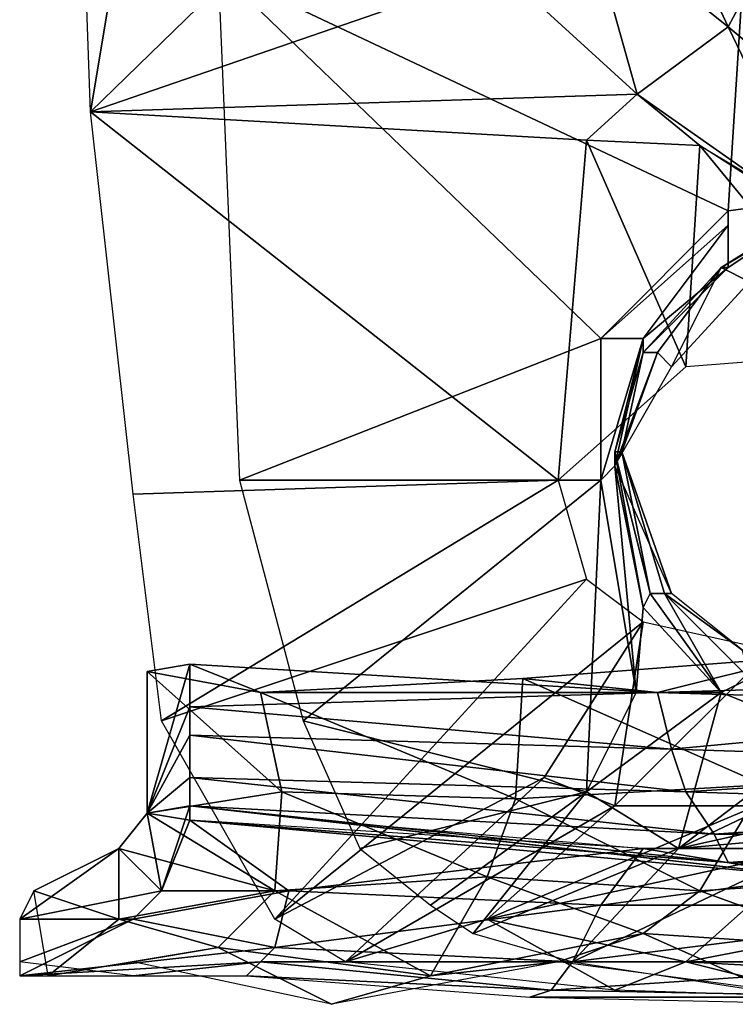
# Model space of a CAD drawing. Units: metres. Extents: x 0.21 to 1.44, y 0.23 to 1.69.
# Drawn here: x 0.21 to 0.51, y 0.23 to 0.65 of the extents above; entities that cross this region are included whole.
import ezdxf

# ---------------------------------------------------------------- set-up
doc = ezdxf.new("R2010")
doc.units = ezdxf.units.M

msp = doc.modelspace()

# ---------------------------------------------------------------- linework, layer by layer
for points in [[(0.235977, 0.609059, -0.769753), (0.229927, 0.778479, -0.793956), (0.266231, 0.79058, -0.779583)], [(0.235977, 0.609059, -0.769753), (0.266231, 0.79058, -0.779583), (0.363042, 0.732717, -0.753108)], [(0.235977, 0.609059, -0.769753), (0.363042, 0.732717, -0.753108), (0.411448, 0.669567, -0.704703)], [(0.508259, 0.645364, -0.656297), (0.447752, 0.693769, -0.711889), (0.471954, 0.722887, -0.711889)], [(0.508259, 0.645364, -0.656297), (0.471954, 0.722887, -0.711889), (0.527547, 0.681668, -0.656297)], [(0.469311, 0.616618, -0.632094), (0.411448, 0.669567, -0.704703), (0.447752, 0.693769, -0.711889)], [(0.469311, 0.616618, -0.632094), (0.447752, 0.693769, -0.711889), (0.508259, 0.645364, -0.656297)], [(0.580867, 0.584857, -0.564029), (0.508259, 0.645364, -0.656297), (0.527547, 0.681668, -0.656297)], [(0.469311, 0.616618, -0.632094), (0.235977, 0.609059, -0.769753), (0.411448, 0.669567, -0.704703)], [(0.290433, 0.669567, 2.756297), (0.508259, 0.566705, 2.666673), (0.514309, 0.663516, 2.659486)], [(0.29951, 0.451741, 2.732094), (0.453802, 0.512248, 2.702977), (0.290433, 0.669567, 2.756297)], [(0.290433, 0.669567, 2.756297), (0.453802, 0.512248, 2.702977), (0.508259, 0.566705, 2.666673)], [(0.514309, 0.663516, 2.659486), (0.508259, 0.566705, 2.666673), (0.553639, 0.572755, 2.639826)], [(0.549106, 0.560654, -0.547385), (0.469311, 0.616618, -0.632094), (0.508259, 0.645364, -0.656297)], [(0.549106, 0.560654, -0.547385), (0.508259, 0.645364, -0.656297), (0.580867, 0.584857, -0.564029)], [(0.469311, 0.616618, -0.632094), (0.447752, 0.596958, -0.644196), (0.235977, 0.609059, -0.769753)], [(0.469311, 0.616618, -0.632094), (0.496157, 0.594686, -0.59579), (0.447752, 0.596958, -0.644196)], [(0.549106, 0.560654, -0.547385), (0.496157, 0.594686, -0.59579), (0.469311, 0.616618, -0.632094)], [(0.43565, 0.451741, -0.613942), (0.254129, 0.445691, -0.728905), (0.235977, 0.609059, -0.769753)], [(0.43565, 0.451741, -0.613942), (0.235977, 0.609059, -0.769753), (0.447752, 0.596958, -0.644196)], [(0.490107, 0.500147, -0.583689), (0.43565, 0.451741, -0.613942), (0.447752, 0.596958, -0.644196)], [(0.490107, 0.500147, -0.583689), (0.447752, 0.596958, -0.644196), (0.496157, 0.594686, -0.59579)], [(0.496157, 0.594686, -0.59579), (0.568766, 0.506198, -0.547385), (0.490107, 0.500147, -0.583689)], [(0.580867, 0.544009, -0.498979), (0.568766, 0.506198, -0.547385), (0.496157, 0.594686, -0.59579)], [(0.505233, 0.542502, 2.659486), (0.556664, 0.572755, 2.639826), (0.553639, 0.572755, 2.639826)], [(0.505233, 0.542502, 2.659486), (0.553639, 0.572755, 2.639826), (0.508259, 0.542502, 2.659486)], [(0.556664, 0.572755, 2.639826), (0.505233, 0.542502, 2.659486), (0.517335, 0.536451, 2.678774)], [(0.508259, 0.566705, 2.666673), (0.508259, 0.542502, 2.659486), (0.553639, 0.572755, 2.639826)], [(0.453802, 0.512248, 2.702977), (0.508259, 0.560654, 2.671587), (0.508259, 0.566705, 2.666673)], [(0.508259, 0.566705, 2.666673), (0.508259, 0.560654, 2.671587), (0.508259, 0.542502, 2.659486)], [(0.453802, 0.512248, 2.702977), (0.471954, 0.512248, 2.67613), (0.508259, 0.560654, 2.671587)], [(0.471954, 0.512248, 2.67613), (0.508259, 0.542502, 2.659486), (0.508259, 0.560654, 2.671587)], [(0.471954, 0.512248, 2.67613), (0.471954, 0.506198, 2.654571), (0.508259, 0.542502, 2.659486)], [(0.471954, 0.506198, 2.654571), (0.478005, 0.506198, 2.647385), (0.505233, 0.542502, 2.659486)], [(0.471954, 0.506198, 2.654571), (0.505233, 0.542502, 2.659486), (0.508259, 0.542502, 2.659486)], [(0.505233, 0.542502, 2.659486), (0.478005, 0.506198, 2.647385), (0.484056, 0.500147, 2.671587)], [(0.505233, 0.542502, 2.659486), (0.484056, 0.500147, 2.671587), (0.517335, 0.536451, 2.678774)], [(0.29951, 0.451741, 2.732094), (0.453802, 0.451741, 2.698061), (0.453802, 0.512248, 2.702977)], [(0.453802, 0.451741, 2.698061), (0.459853, 0.457792, 2.681046), (0.471954, 0.512248, 2.67613)], [(0.453802, 0.451741, 2.698061), (0.471954, 0.512248, 2.67613), (0.453802, 0.512248, 2.702977)], [(0.459853, 0.463843, 2.659486), (0.471954, 0.506198, 2.654571), (0.471954, 0.512248, 2.67613)], [(0.459853, 0.463843, 2.659486), (0.471954, 0.512248, 2.67613), (0.459853, 0.457792, 2.681046)], [(0.462879, 0.463843, 2.653435), (0.471954, 0.506198, 2.654571), (0.459853, 0.463843, 2.659486)], [(0.478005, 0.506198, 2.647385), (0.462879, 0.463843, 2.653435), (0.459853, 0.457792, 2.678774)], [(0.478005, 0.506198, 2.647385), (0.459853, 0.457792, 2.678774), (0.484056, 0.500147, 2.671587)], [(0.462879, 0.463843, 2.653435), (0.478005, 0.506198, 2.647385), (0.471954, 0.506198, 2.654571)], [(0.471954, 0.397285, 2.671587), (0.47498, 0.403336, 2.661757), (0.459853, 0.463843, 2.659486)], [(0.471954, 0.397285, 2.671587), (0.459853, 0.463843, 2.659486), (0.459853, 0.457792, 2.681046)], [(0.47498, 0.403336, 2.661757), (0.462879, 0.463843, 2.653435), (0.459853, 0.463843, 2.659486)], [(0.462879, 0.463843, 2.653435), (0.484056, 0.403336, 2.671587), (0.459853, 0.457792, 2.678774)], [(0.47498, 0.403336, 2.661757), (0.481031, 0.403336, 2.654571), (0.462879, 0.463843, 2.653435)], [(0.462879, 0.463843, 2.653435), (0.481031, 0.403336, 2.654571), (0.484056, 0.403336, 2.671587)], [(0.468929, 0.360981, 2.681046), (0.459853, 0.457792, 2.681046), (0.453802, 0.451741, 2.698061)], [(0.468929, 0.360981, 2.681046), (0.471954, 0.397285, 2.671587), (0.459853, 0.457792, 2.681046)], [(0.266231, 0.348879, -0.650246), (0.254129, 0.445691, -0.728905), (0.43565, 0.451741, -0.613942)], [(0.266231, 0.348879, -0.650246), (0.43565, 0.451741, -0.613942), (0.447752, 0.409386, -0.58974)], [(0.326738, 0.348879, 2.707891), (0.453802, 0.451741, 2.698061), (0.29951, 0.451741, 2.732094)], [(0.326738, 0.348879, 2.707891), (0.447752, 0.318626, 2.673859), (0.453802, 0.451741, 2.698061)], [(0.453802, 0.451741, 2.698061), (0.447752, 0.318626, 2.673859), (0.468929, 0.360981, 2.681046)], [(0.314636, 0.26417, -0.529233), (0.266231, 0.348879, -0.650246), (0.447752, 0.409386, -0.58974)], [(0.314636, 0.26417, -0.529233), (0.447752, 0.409386, -0.58974), (0.471954, 0.391234, -0.571587)], [(0.471954, 0.397285, 2.671587), (0.505233, 0.360981, 2.656843), (0.47498, 0.403336, 2.661757)], [(0.505233, 0.360981, 2.656843), (0.481031, 0.403336, 2.654571), (0.47498, 0.403336, 2.661757)], [(0.505233, 0.360981, 2.656843), (0.517335, 0.367031, 2.647385), (0.481031, 0.403336, 2.654571)], [(0.481031, 0.403336, 2.654571), (0.517335, 0.367031, 2.647385), (0.514309, 0.379133, 2.678774)], [(0.481031, 0.403336, 2.654571), (0.514309, 0.379133, 2.678774), (0.484056, 0.403336, 2.671587)], [(0.468929, 0.360981, 2.681046), (0.505233, 0.360981, 2.656843), (0.471954, 0.397285, 2.671587)], [(0.314636, 0.26417, -0.529233), (0.471954, 0.391234, -0.571587), (0.4296, 0.324677, -0.583689)], [(0.459853, 0.312575, -0.51108), (0.4296, 0.324677, -0.583689), (0.471954, 0.391234, -0.571587)], [(0.459853, 0.312575, -0.51108), (0.471954, 0.391234, -0.571587), (0.526411, 0.379133, -0.529233)], [(0.52036, 0.312575, -0.480827), (0.459853, 0.312575, -0.51108), (0.526411, 0.379133, -0.529233)], [(0.478005, 0.360981, 1.640325), (0.538512, 0.376107, 1.794236), (0.420524, 0.367031, 1.733729)], [(0.523385, 0.321651, 1.794236), (0.420524, 0.367031, 1.733729), (0.538512, 0.376107, 1.794236)], [(0.677678, 0.367031, 1.788185), (0.538512, 0.376107, 1.794236), (0.478005, 0.360981, 1.640325)], [(0.308586, 0.360981, 1.697425), (0.26018, 0.370057, 1.682298), (0.278332, 0.373082, 1.642968)], [(0.26018, 0.30955, 1.694399), (0.278332, 0.35493, 1.491701), (0.278332, 0.373082, 1.642968)], [(0.26018, 0.30955, 1.694399), (0.278332, 0.373082, 1.642968), (0.26018, 0.370057, 1.682298)], [(0.308586, 0.360981, 1.697425), (0.278332, 0.373082, 1.642968), (0.478005, 0.360981, 1.640325)], [(0.478005, 0.360981, 1.640325), (0.278332, 0.373082, 1.642968), (0.278332, 0.35493, 1.491701)], [(0.317662, 0.318626, 1.709526), (0.26018, 0.30955, 1.694399), (0.26018, 0.370057, 1.682298)], [(0.317662, 0.318626, 1.709526), (0.26018, 0.370057, 1.682298), (0.308586, 0.360981, 1.697425)], [(0.308586, 0.360981, 1.697425), (0.478005, 0.360981, 1.640325), (0.420524, 0.367031, 1.733729)], [(0.417498, 0.315601, 1.742805), (0.308586, 0.360981, 1.697425), (0.420524, 0.367031, 1.733729)], [(0.523385, 0.321651, 1.794236), (0.417498, 0.315601, 1.742805), (0.420524, 0.367031, 1.733729)], [(0.677678, 0.367031, 1.788185), (0.478005, 0.360981, 1.640325), (0.677678, 0.35493, 1.649019)], [(0.550614, 0.342829, 2.635283), (0.517335, 0.367031, 2.647385), (0.505233, 0.360981, 2.656843)], [(0.478005, 0.360981, 1.640325), (0.278332, 0.35493, 1.491701), (0.484056, 0.336778, 1.503803)], [(0.417498, 0.315601, 1.742805), (0.317662, 0.318626, 1.709526), (0.308586, 0.360981, 1.697425)], [(0.468929, 0.360981, 2.681046), (0.447752, 0.318626, 2.673859), (0.505233, 0.360981, 2.656843)], [(0.487081, 0.294423, 2.629232), (0.505233, 0.360981, 2.656843), (0.447752, 0.318626, 2.673859)], [(0.677678, 0.35493, 1.649019), (0.478005, 0.360981, 1.640325), (0.484056, 0.336778, 1.503803)], [(0.487081, 0.294423, 2.629232), (0.550614, 0.342829, 2.635283), (0.505233, 0.360981, 2.656843)], [(0.278332, 0.342829, 1.346484), (0.278332, 0.35493, 1.491701), (0.26018, 0.30955, 1.694399)], [(0.484056, 0.336778, 1.503803), (0.278332, 0.35493, 1.491701), (0.278332, 0.342829, 1.346484)], [(0.677678, 0.35493, 1.649019), (0.484056, 0.336778, 1.503803), (0.677678, 0.330727, 1.497752)], [(0.350941, 0.294423, 2.647385), (0.447752, 0.318626, 2.673859), (0.326738, 0.348879, 2.707891)], [(0.487081, 0.294423, 2.629232), (0.623222, 0.324677, 2.580827), (0.602045, 0.348879, 2.629232)], [(0.487081, 0.294423, 2.629232), (0.602045, 0.348879, 2.629232), (0.550614, 0.342829, 2.635283)], [(0.278332, 0.324677, 1.189166), (0.278332, 0.342829, 1.346484), (0.26018, 0.30955, 1.694399)], [(0.490107, 0.318626, 1.352535), (0.278332, 0.342829, 1.346484), (0.278332, 0.324677, 1.189166)], [(0.484056, 0.336778, 1.503803), (0.278332, 0.342829, 1.346484), (0.490107, 0.318626, 1.352535)], [(0.677678, 0.330727, 1.497752), (0.484056, 0.336778, 1.503803), (0.490107, 0.318626, 1.352535)], [(0.677678, 0.330727, 1.497752), (0.490107, 0.318626, 1.352535), (0.677678, 0.312575, 1.352535)], [(0.278332, 0.312575, 1.031848), (0.278332, 0.324677, 1.189166), (0.26018, 0.30955, 1.694399)], [(0.502208, 0.300474, 1.195217), (0.278332, 0.324677, 1.189166), (0.278332, 0.312575, 1.031848)], [(0.490107, 0.318626, 1.352535), (0.278332, 0.324677, 1.189166), (0.502208, 0.300474, 1.195217)], [(0.34489, 0.246017, -0.450573), (0.314636, 0.26417, -0.529233), (0.4296, 0.324677, -0.583689)], [(0.34489, 0.246017, -0.450573), (0.4296, 0.324677, -0.583689), (0.459853, 0.312575, -0.51108)], [(0.487081, 0.294423, 2.629232), (0.556664, 0.300474, 2.602004), (0.623222, 0.324677, 2.580827)], [(0.496157, 0.276271, 1.824489), (0.417498, 0.315601, 1.742805), (0.523385, 0.321651, 1.794236)], [(0.586918, 0.282322, 1.897098), (0.496157, 0.276271, 1.824489), (0.523385, 0.321651, 1.794236)], [(0.314636, 0.276271, 1.73978), (0.26018, 0.30955, 1.694399), (0.317662, 0.318626, 1.709526)], [(0.405397, 0.282322, 1.776084), (0.314636, 0.276271, 1.73978), (0.317662, 0.318626, 1.709526)], [(0.405397, 0.282322, 1.776084), (0.317662, 0.318626, 1.709526), (0.417498, 0.315601, 1.742805)], [(0.350941, 0.294423, 2.647385), (0.381194, 0.27022, 2.635283), (0.447752, 0.318626, 2.673859)], [(0.447752, 0.318626, 2.673859), (0.381194, 0.27022, 2.635283), (0.399346, 0.258119, 2.61108)], [(0.447752, 0.318626, 2.673859), (0.399346, 0.258119, 2.61108), (0.487081, 0.294423, 2.629232)], [(0.496157, 0.276271, 1.824489), (0.405397, 0.282322, 1.776084), (0.417498, 0.315601, 1.742805)], [(0.677678, 0.312575, 1.352535), (0.490107, 0.318626, 1.352535), (0.502208, 0.300474, 1.195217)], [(0.278332, 0.306525, 0.747465), (0.278332, 0.312575, 1.031848), (0.26018, 0.30955, 1.694399)], [(0.266231, 0.276271, 0.384423), (0.278332, 0.306525, 0.396525), (0.278332, 0.312575, 0.396525)], [(0.278332, 0.312575, 0.396525), (0.278332, 0.306525, 0.747465), (0.266231, 0.276271, 0.384423)], [(0.544563, 0.282322, 0.747465), (0.278332, 0.306525, 0.747465), (0.278332, 0.312575, 0.396525)], [(0.544563, 0.282322, 0.747465), (0.278332, 0.312575, 0.396525), (0.332789, 0.306525, 0.388202)], [(0.508259, 0.288372, 1.025797), (0.278332, 0.312575, 1.031848), (0.278332, 0.306525, 0.747465)], [(0.502208, 0.300474, 1.195217), (0.278332, 0.312575, 1.031848), (0.508259, 0.288372, 1.025797)], [(0.34489, 0.246017, -0.450573), (0.459853, 0.312575, -0.51108), (0.405397, 0.26417, -0.474776)], [(0.405397, 0.26417, -0.474776), (0.459853, 0.312575, -0.51108), (0.52036, 0.312575, -0.480827)], [(0.405397, 0.26417, -0.474776), (0.52036, 0.312575, -0.480827), (0.544563, 0.294423, -0.456624)], [(0.677678, 0.312575, 1.352535), (0.502208, 0.300474, 1.195217), (0.683729, 0.300474, 1.201268)], [(0.314636, 0.276271, 1.73978), (0.248079, 0.294423, 1.703475), (0.26018, 0.30955, 1.694399)], [(0.26018, 0.30955, 1.694399), (0.248079, 0.294423, 1.703475), (0.266231, 0.276271, 0.384423)], [(0.266231, 0.276271, 0.384423), (0.278332, 0.306525, 0.747465), (0.26018, 0.30955, 1.694399)], [(0.266231, 0.276271, 0.384423), (0.320687, 0.276271, 0.378372), (0.278332, 0.306525, 0.396525)], [(0.320687, 0.276271, 0.378372), (0.471954, 0.294423, 0.366271), (0.278332, 0.306525, 0.396525)], [(0.508259, 0.288372, 1.025797), (0.278332, 0.306525, 0.747465), (0.544563, 0.282322, 0.747465)], [(0.544563, 0.282322, 0.747465), (0.332789, 0.306525, 0.388202), (0.471954, 0.294423, 0.366271)], [(0.487081, 0.294423, 2.629232), (0.441701, 0.246017, 2.574776), (0.556664, 0.300474, 2.602004)], [(0.556664, 0.300474, 2.602004), (0.441701, 0.246017, 2.574776), (0.52036, 0.233916, 2.514269)], [(0.683729, 0.300474, 1.201268), (0.502208, 0.300474, 1.195217), (0.508259, 0.288372, 1.025797)], [(0.683729, 0.300474, 1.201268), (0.508259, 0.288372, 1.025797), (0.726084, 0.288372, 1.007645)], [(0.205724, 0.26417, 0.366271), (0.248079, 0.294423, 1.703475), (0.211774, 0.276271, 1.721627)], [(0.248079, 0.294423, 1.703475), (0.205724, 0.26417, 0.366271), (0.266231, 0.276271, 0.384423)], [(0.248079, 0.294423, 1.703475), (0.248079, 0.26417, 1.727678), (0.211774, 0.276271, 1.721627)], [(0.314636, 0.276271, 1.73978), (0.248079, 0.26417, 1.727678), (0.248079, 0.294423, 1.703475)], [(0.320687, 0.276271, 0.378372), (0.453802, 0.27022, 0.336017), (0.471954, 0.294423, 0.366271)], [(0.487081, 0.294423, 2.629232), (0.399346, 0.258119, 2.61108), (0.441701, 0.246017, 2.574776)], [(0.405397, 0.26417, -0.474776), (0.544563, 0.294423, -0.456624), (0.490107, 0.246017, -0.402168)], [(0.453802, 0.27022, 0.336017), (0.635323, 0.27022, 0.239206), (0.635323, 0.294423, 0.257358)], [(0.453802, 0.27022, 0.336017), (0.635323, 0.294423, 0.257358), (0.471954, 0.294423, 0.366271)], [(0.544563, 0.282322, 0.747465), (0.471954, 0.294423, 0.366271), (0.550614, 0.294423, 0.317865)], [(0.647425, 0.276271, -0.341661), (0.490107, 0.246017, -0.402168), (0.544563, 0.294423, -0.456624)], [(0.726084, 0.288372, 1.007645), (0.508259, 0.288372, 1.025797), (0.544563, 0.282322, 0.747465)], [(0.381194, 0.239967, 1.818439), (0.314636, 0.276271, 1.73978), (0.405397, 0.282322, 1.776084)], [(0.471954, 0.258119, 1.860794), (0.381194, 0.239967, 1.818439), (0.405397, 0.282322, 1.776084)], [(0.471954, 0.258119, 1.860794), (0.405397, 0.282322, 1.776084), (0.496157, 0.276271, 1.824489)], [(0.562715, 0.252068, 1.927346), (0.496157, 0.276271, 1.824489), (0.586918, 0.282322, 1.897098)], [(0.205724, 0.26417, 0.366271), (0.254129, 0.26417, 0.372322), (0.266231, 0.276271, 0.384423)], [(0.217825, 0.239967, 1.824489), (0.211774, 0.276271, 1.721627), (0.248079, 0.26417, 1.727678)], [(0.314636, 0.276271, 1.73978), (0.290433, 0.252068, 1.788185), (0.248079, 0.26417, 1.727678)], [(0.254129, 0.26417, 0.372322), (0.314636, 0.252068, 0.36022), (0.320687, 0.276271, 0.378372)], [(0.254129, 0.26417, 0.372322), (0.320687, 0.276271, 0.378372), (0.266231, 0.276271, 0.384423)], [(0.381194, 0.239967, 1.818439), (0.290433, 0.252068, 1.788185), (0.314636, 0.276271, 1.73978)], [(0.314636, 0.252068, 0.36022), (0.453802, 0.27022, 0.336017), (0.320687, 0.276271, 0.378372)], [(0.562715, 0.252068, 1.927346), (0.471954, 0.258119, 1.860794), (0.496157, 0.276271, 1.824489)], [(0.647425, 0.276271, -0.341661), (0.599019, 0.239967, -0.329559), (0.490107, 0.246017, -0.402168)], [(0.314636, 0.252068, 0.36022), (0.441701, 0.246017, 0.317865), (0.453802, 0.27022, 0.336017)], [(0.441701, 0.246017, 0.317865), (0.611121, 0.246017, 0.221054), (0.635323, 0.27022, 0.239206)], [(0.441701, 0.246017, 0.317865), (0.635323, 0.27022, 0.239206), (0.453802, 0.27022, 0.336017)], [(0.254129, 0.26417, 0.372322), (0.205724, 0.26417, 0.366271), (0.205724, 0.246017, 0.323916)], [(0.254129, 0.26417, 0.372322), (0.205724, 0.246017, 0.323916), (0.205724, 0.239967, 0.323916)], [(0.205724, 0.239967, 0.323916), (0.314636, 0.252068, 0.36022), (0.254129, 0.26417, 0.372322)], [(0.217825, 0.239967, 1.824489), (0.248079, 0.26417, 1.727678), (0.290433, 0.252068, 1.788185)], [(0.459853, 0.233916, -0.371914), (0.34489, 0.246017, -0.450573), (0.405397, 0.26417, -0.474776)], [(0.459853, 0.233916, -0.371914), (0.405397, 0.26417, -0.474776), (0.490107, 0.246017, -0.402168)], [(0.43565, 0.246017, 1.909199), (0.381194, 0.239967, 1.818439), (0.471954, 0.258119, 1.860794)], [(0.526411, 0.233916, 1.957605), (0.43565, 0.246017, 1.909199), (0.471954, 0.258119, 1.860794)], [(0.526411, 0.233916, 1.957605), (0.471954, 0.258119, 1.860794), (0.562715, 0.252068, 1.927346)], [(0.205724, 0.239967, 0.323916), (0.308586, 0.246017, 0.336017), (0.314636, 0.252068, 0.36022)], [(0.217825, 0.239967, 1.824489), (0.290433, 0.252068, 1.788185), (0.254129, 0.246017, 1.872895)], [(0.338839, 0.227865, 1.878946), (0.254129, 0.246017, 1.872895), (0.290433, 0.252068, 1.788185)], [(0.338839, 0.227865, 1.878946), (0.290433, 0.252068, 1.788185), (0.381194, 0.239967, 1.818439)], [(0.308586, 0.246017, 0.336017), (0.441701, 0.246017, 0.317865), (0.314636, 0.252068, 0.36022)], [(0.205724, 0.246017, 0.323916), (0.205724, 0.239967, 0.323916), (0.254129, 0.239967, 0.287612)], [(0.254129, 0.239967, 0.287612), (0.308586, 0.246017, 0.336017), (0.205724, 0.239967, 0.323916)], [(0.254129, 0.239967, 0.287612), (0.302535, 0.239967, 0.287612), (0.308586, 0.246017, 0.336017)], [(0.302535, 0.239967, 0.287612), (0.432625, 0.233916, 0.281561), (0.308586, 0.246017, 0.336017)], [(0.308586, 0.246017, 0.336017), (0.432625, 0.233916, 0.281561), (0.441701, 0.246017, 0.317865)], [(0.43565, 0.246017, 1.909199), (0.338839, 0.227865, 1.878946), (0.381194, 0.239967, 1.818439)], [(0.432625, 0.233916, 0.281561), (0.586918, 0.230891, 0.18475), (0.611121, 0.246017, 0.221054)], [(0.432625, 0.233916, 0.281561), (0.611121, 0.246017, 0.221054), (0.441701, 0.246017, 0.317865)], [(0.550614, 0.230891, -0.305357), (0.459853, 0.233916, -0.371914), (0.490107, 0.246017, -0.402168)], [(0.550614, 0.230891, -0.305357), (0.490107, 0.246017, -0.402168), (0.599019, 0.239967, -0.329559)], [(0.302535, 0.239967, 0.287612), (0.423549, 0.230891, 0.251308), (0.432625, 0.233916, 0.281561)], [(0.423549, 0.230891, 0.251308), (0.586918, 0.230891, 0.18475), (0.432625, 0.233916, 0.281561)], [(0.423549, 0.230891, 0.251308), (0.556664, 0.227865, 0.160547), (0.586918, 0.230891, 0.18475)]]:
    msp.add_3dface(points)

doc.saveas('drawing.dxf')
